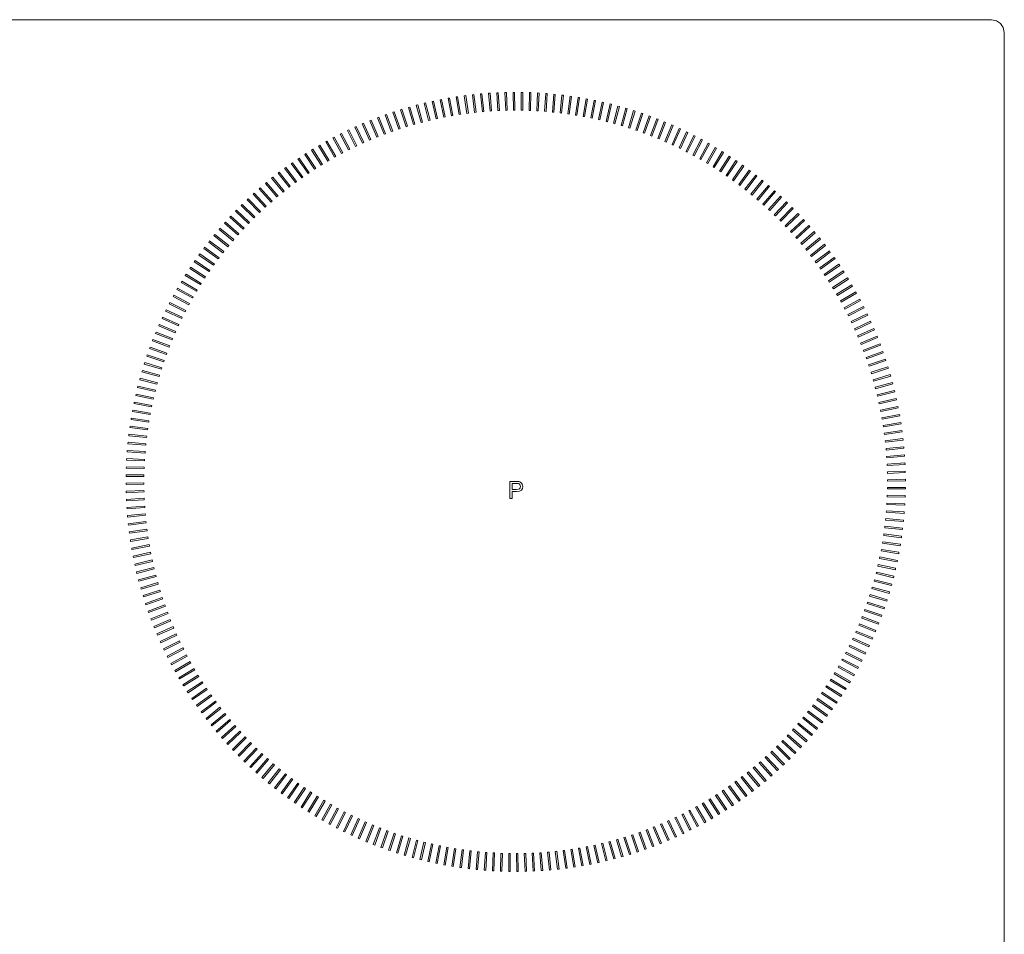
# Model space of a CAD drawing. Extents: x 0 to 576, y -518 to 0.
# Drawn here: x 297 to 576, y -259 to 0 of the extents above; entities that cross this region are included whole.
import ezdxf

# ---------------------------------------------------------------- set-up
doc = ezdxf.new("R2010")
doc.units = 0
doc.header["$MEASUREMENT"] = 0
doc.layers.add('NAPISY01', color=254, linetype='Continuous')
doc.layers.add('PLYTA', color=7, linetype='Continuous', true_color=0x030303)

msp = doc.modelspace()

# ---------------------------------------------------------------- linework, layer by layer
at = {"layer": 'NAPISY01', "lineweight": 0}
for points in [[(419.22, -27.22, 5.29), (419.62, -27.14, 5.29), (418.68, -22.18, 5.29), (418.27, -22.26, 5.29)], [(421.39, -26.86, 5.29), (421.8, -26.79, 5.29), (420.96, -21.81, 5.29), (420.55, -21.88, 5.29)], [(423.57, -26.55, 5.29), (423.99, -26.49, 5.29), (423.25, -21.49, 5.29), (422.84, -21.55, 5.29)], [(425.76, -26.28, 5.29), (426.17, -26.23, 5.29), (425.54, -21.22, 5.29), (425.13, -21.27, 5.29)], [(427.96, -26.06, 5.29), (428.37, -26.02, 5.29), (427.84, -20.99, 5.29), (427.43, -21.04, 5.29)], [(430.15, -25.89, 5.29), (430.57, -25.85, 5.29), (430.14, -20.82, 5.29), (429.73, -20.85, 5.29)], [(432.35, -25.76, 5.29), (432.77, -25.73, 5.29), (432.45, -20.69, 5.29), (432.04, -20.72, 5.29)], [(434.56, -25.67, 5.29), (434.97, -25.66, 5.29), (434.76, -20.61, 5.29), (434.35, -20.63, 5.29)], [(436.76, -25.64, 5.29), (437.18, -25.63, 5.29), (437.07, -20.58, 5.29), (436.66, -20.59, 5.29)], [(438.97, -25.65, 5.29), (439.38, -25.65, 5.29), (439.38, -20.6, 5.29), (438.97, -20.6, 5.29)], [(441.17, -25.7, 5.29), (441.58, -25.71, 5.29), (441.69, -20.66, 5.29), (441.28, -20.65, 5.29)], [(443.37, -25.81, 5.29), (443.79, -25.82, 5.29), (444, -20.78, 5.29), (443.58, -20.76, 5.29)], [(445.57, -25.95, 5.29), (445.98, -25.98, 5.29), (446.3, -20.94, 5.29), (445.89, -20.91, 5.29)], [(447.77, -26.15, 5.29), (448.18, -26.18, 5.29), (448.6, -21.15, 5.29), (448.19, -21.12, 5.29)], [(449.96, -26.39, 5.29), (450.37, -26.43, 5.29), (450.9, -21.41, 5.29), (450.49, -21.37, 5.29)], [(452.14, -26.68, 5.29), (452.56, -26.73, 5.29), (453.19, -21.72, 5.29), (452.78, -21.66, 5.29)], [(454.32, -27.01, 5.29), (454.73, -27.07, 5.29), (455.47, -22.07, 5.29), (455.06, -22.01, 5.29)], [(408.48, -29.69, 5.29), (408.88, -29.57, 5.29), (407.42, -24.73, 5.29), (407.02, -24.85, 5.29)], [(410.61, -29.1, 5.29), (411.01, -28.99, 5.29), (409.65, -24.13, 5.29), (409.25, -24.24, 5.29)], [(412.74, -28.56, 5.29), (413.15, -28.46, 5.29), (411.89, -23.57, 5.29), (411.49, -23.67, 5.29)], [(414.89, -28.07, 5.29), (415.3, -27.98, 5.29), (414.14, -23.06, 5.29), (413.74, -23.15, 5.29)], [(417.05, -27.62, 5.29), (417.46, -27.54, 5.29), (416.41, -22.59, 5.29), (416, -22.68, 5.29)], [(456.5, -27.38, 5.29), (456.9, -27.45, 5.29), (457.75, -22.47, 5.29), (457.34, -22.4, 5.29)], [(458.66, -27.81, 5.29), (459.07, -27.88, 5.29), (460.01, -22.92, 5.29), (459.61, -22.85, 5.29)], [(460.81, -28.27, 5.29), (461.22, -28.36, 5.29), (462.27, -23.42, 5.29), (461.86, -23.33, 5.29)], [(462.96, -28.79, 5.29), (463.36, -28.88, 5.29), (464.51, -23.96, 5.29), (464.11, -23.87, 5.29)], [(465.09, -29.35, 5.29), (465.49, -29.45, 5.29), (466.75, -24.56, 5.29), (466.35, -24.45, 5.29)], [(467.21, -29.95, 5.29), (467.61, -30.06, 5.29), (468.97, -25.19, 5.29), (468.57, -25.08, 5.29)], [(400.11, -32.46, 5.29), (400.5, -32.31, 5.29), (398.64, -27.61, 5.29), (398.25, -27.76, 5.29)], [(402.18, -31.7, 5.29), (402.57, -31.56, 5.29), (400.81, -26.82, 5.29), (400.42, -26.97, 5.29)], [(404.27, -30.99, 5.29), (404.66, -30.85, 5.29), (403, -26.08, 5.29), (402.61, -26.22, 5.29)], [(406.37, -30.31, 5.29), (406.76, -30.19, 5.29), (405.2, -25.38, 5.29), (404.81, -25.51, 5.29)], [(469.32, -30.59, 5.29), (469.71, -30.71, 5.29), (471.17, -25.88, 5.29), (470.78, -25.76, 5.29)], [(471.41, -31.28, 5.29), (471.81, -31.41, 5.29), (473.37, -26.61, 5.29), (472.97, -26.48, 5.29)], [(473.49, -32.02, 5.29), (473.88, -32.16, 5.29), (475.54, -27.39, 5.29), (475.15, -27.25, 5.29)], [(394.01, -35, 5.29), (394.38, -34.82, 5.29), (392.23, -30.25, 5.29), (391.86, -30.43, 5.29)], [(396.02, -34.11, 5.29), (396.4, -33.94, 5.29), (394.35, -29.32, 5.29), (393.97, -29.49, 5.29)], [(398.06, -33.26, 5.29), (398.44, -33.1, 5.29), (396.48, -28.45, 5.29), (396.1, -28.61, 5.29)], [(475.55, -32.8, 5.29), (475.94, -32.94, 5.29), (477.7, -28.21, 5.29), (477.31, -28.06, 5.29)], [(477.6, -33.62, 5.29), (477.98, -33.77, 5.29), (479.84, -29.07, 5.29), (479.46, -28.92, 5.29)], [(479.63, -34.48, 5.29), (480.01, -34.64, 5.29), (481.97, -29.98, 5.29), (481.58, -29.82, 5.29)], [(388.07, -37.91, 5.29), (388.43, -37.71, 5.29), (386, -33.28, 5.29), (385.64, -33.48, 5.29)], [(390.03, -36.9, 5.29), (390.4, -36.7, 5.29), (388.06, -32.23, 5.29), (387.69, -32.42, 5.29)], [(392.01, -35.93, 5.29), (392.38, -35.74, 5.29), (390.13, -31.22, 5.29), (389.76, -31.4, 5.29)], [(481.64, -35.39, 5.29), (482.01, -35.55, 5.29), (484.07, -30.94, 5.29), (483.69, -30.77, 5.29)], [(483.63, -36.33, 5.29), (484, -36.51, 5.29), (486.15, -31.94, 5.29), (485.78, -31.76, 5.29)], [(485.6, -37.32, 5.29), (485.97, -37.51, 5.29), (488.21, -32.98, 5.29), (487.84, -32.8, 5.29)], [(384.22, -40.06, 5.29), (384.57, -39.84, 5.29), (381.96, -35.52, 5.29), (381.6, -35.74, 5.29)], [(386.13, -38.96, 5.29), (386.49, -38.76, 5.29), (383.97, -34.38, 5.29), (383.61, -34.59, 5.29)], [(487.55, -38.35, 5.29), (487.91, -38.54, 5.29), (490.25, -34.07, 5.29), (489.89, -33.88, 5.29)], [(489.47, -39.42, 5.29), (489.84, -39.62, 5.29), (492.27, -35.2, 5.29), (491.91, -35, 5.29)], [(491.38, -40.53, 5.29), (491.74, -40.74, 5.29), (494.26, -36.37, 5.29), (493.9, -36.16, 5.29)], [(380.46, -42.36, 5.29), (380.81, -42.13, 5.29), (378.01, -37.93, 5.29), (377.67, -38.16, 5.29)], [(382.33, -41.19, 5.29), (382.68, -40.97, 5.29), (379.97, -36.7, 5.29), (379.62, -36.92, 5.29)], [(493.26, -41.68, 5.29), (493.61, -41.9, 5.29), (496.23, -37.58, 5.29), (495.87, -37.36, 5.29)], [(495.11, -42.87, 5.29), (495.46, -43.1, 5.29), (498.17, -38.83, 5.29), (497.82, -38.61, 5.29)], [(376.81, -44.82, 5.29), (377.14, -44.58, 5.29), (374.17, -40.49, 5.29), (373.84, -40.74, 5.29)], [(378.62, -43.57, 5.29), (378.96, -43.34, 5.29), (376.08, -39.19, 5.29), (375.74, -39.43, 5.29)], [(496.94, -44.1, 5.29), (497.29, -44.33, 5.29), (500.08, -40.12, 5.29), (499.74, -39.89, 5.29)], [(498.75, -45.37, 5.29), (499.09, -45.6, 5.29), (501.97, -41.46, 5.29), (501.63, -41.22, 5.29)], [(373.25, -47.44, 5.29), (373.58, -47.18, 5.29), (370.44, -43.22, 5.29), (370.12, -43.48, 5.29)], [(375.02, -46.11, 5.29), (375.35, -45.86, 5.29), (372.29, -41.84, 5.29), (371.96, -42.09, 5.29)], [(500.53, -46.67, 5.29), (500.86, -46.92, 5.29), (503.83, -42.83, 5.29), (503.49, -42.58, 5.29)], [(502.28, -48.01, 5.29), (502.61, -48.26, 5.29), (505.66, -44.24, 5.29), (505.33, -43.99, 5.29)], [(369.82, -50.2, 5.29), (370.13, -49.93, 5.29), (366.83, -46.1, 5.29), (366.52, -46.37, 5.29)], [(371.52, -48.8, 5.29), (371.84, -48.53, 5.29), (368.62, -44.64, 5.29), (368.3, -44.91, 5.29)], [(504, -49.39, 5.29), (504.32, -49.65, 5.29), (507.46, -45.69, 5.29), (507.13, -45.43, 5.29)], [(505.69, -50.8, 5.29), (506.01, -51.07, 5.29), (509.23, -47.17, 5.29), (508.91, -46.91, 5.29)], [(366.5, -53.1, 5.29), (366.8, -52.81, 5.29), (363.34, -49.13, 5.29), (363.04, -49.41, 5.29)], [(368.14, -51.63, 5.29), (368.45, -51.35, 5.29), (365.07, -47.6, 5.29), (364.76, -47.88, 5.29)], [(507.35, -52.25, 5.29), (507.67, -52.52, 5.29), (510.97, -48.7, 5.29), (510.65, -48.43, 5.29)], [(508.98, -53.73, 5.29), (509.29, -54.01, 5.29), (512.67, -50.26, 5.29), (512.36, -49.98, 5.29)], [(363.3, -56.13, 5.29), (363.59, -55.84, 5.29), (359.98, -52.3, 5.29), (359.69, -52.6, 5.29)], [(364.88, -54.6, 5.29), (365.18, -54.31, 5.29), (361.64, -50.7, 5.29), (361.35, -50.99, 5.29)], [(510.58, -55.25, 5.29), (510.89, -55.53, 5.29), (514.34, -51.85, 5.29), (514.04, -51.57, 5.29)], [(360.24, -59.3, 5.29), (360.51, -58.99, 5.29), (356.76, -55.61, 5.29), (356.48, -55.92, 5.29)], [(361.75, -57.7, 5.29), (362.04, -57.4, 5.29), (358.35, -53.94, 5.29), (358.07, -54.24, 5.29)], [(512.15, -56.8, 5.29), (512.45, -57.09, 5.29), (515.98, -53.48, 5.29), (515.69, -53.19, 5.29)], [(513.69, -58.38, 5.29), (513.98, -58.68, 5.29), (517.59, -55.14, 5.29), (517.3, -54.85, 5.29)], [(358.75, -60.93, 5.29), (359.02, -60.62, 5.29), (355.2, -57.32, 5.29), (354.93, -57.63, 5.29)], [(515.19, -59.99, 5.29), (515.47, -60.29, 5.29), (519.15, -56.84, 5.29), (518.87, -56.54, 5.29)], [(516.66, -61.64, 5.29), (516.93, -61.95, 5.29), (520.69, -58.57, 5.29), (520.41, -58.26, 5.29)], [(355.89, -64.29, 5.29), (356.15, -63.96, 5.29), (352.19, -60.83, 5.29), (351.93, -61.15, 5.29)], [(357.31, -62.6, 5.29), (357.57, -62.28, 5.29), (353.68, -59.06, 5.29), (353.41, -59.38, 5.29)], [(518.09, -63.31, 5.29), (518.36, -63.63, 5.29), (522.18, -60.33, 5.29), (521.91, -60.01, 5.29)], [(354.52, -66.01, 5.29), (354.77, -65.68, 5.29), (350.74, -62.63, 5.29), (350.49, -62.96, 5.29)], [(519.49, -65.02, 5.29), (519.75, -65.34, 5.29), (523.64, -62.12, 5.29), (523.38, -61.8, 5.29)], [(520.85, -66.75, 5.29), (521.11, -67.08, 5.29), (525.06, -63.94, 5.29), (524.81, -63.61, 5.29)], [(351.87, -69.54, 5.29), (352.11, -69.2, 5.29), (347.96, -66.31, 5.29), (347.72, -66.65, 5.29)], [(353.17, -67.76, 5.29), (353.42, -67.42, 5.29), (349.33, -64.46, 5.29), (349.09, -64.79, 5.29)], [(522.17, -68.51, 5.29), (522.42, -68.84, 5.29), (526.45, -65.79, 5.29), (526.2, -65.46, 5.29)], [(350.61, -71.34, 5.29), (350.83, -71, 5.29), (346.63, -68.2, 5.29), (346.4, -68.55, 5.29)], [(523.46, -70.3, 5.29), (523.7, -70.64, 5.29), (527.79, -67.67, 5.29), (527.55, -67.33, 5.29)], [(524.71, -72.12, 5.29), (524.95, -72.46, 5.29), (529.1, -69.58, 5.29), (528.86, -69.24, 5.29)], [(348.19, -75.03, 5.29), (348.4, -74.67, 5.29), (344.08, -72.06, 5.29), (343.87, -72.41, 5.29)], [(349.38, -73.17, 5.29), (349.6, -72.82, 5.29), (345.33, -70.12, 5.29), (345.11, -70.47, 5.29)], [(525.92, -73.96, 5.29), (526.15, -74.3, 5.29), (530.36, -71.51, 5.29), (530.13, -71.16, 5.29)], [(347.04, -76.91, 5.29), (347.24, -76.55, 5.29), (342.87, -74.02, 5.29), (342.66, -74.38, 5.29)], [(527.1, -75.83, 5.29), (527.32, -76.18, 5.29), (531.58, -73.47, 5.29), (531.36, -73.12, 5.29)], [(528.23, -77.72, 5.29), (528.44, -78.07, 5.29), (532.76, -75.45, 5.29), (532.55, -75.1, 5.29)], [(344.86, -80.74, 5.29), (345.05, -80.37, 5.29), (340.57, -78.03, 5.29), (340.38, -78.4, 5.29)], [(345.93, -78.81, 5.29), (346.13, -78.45, 5.29), (341.7, -76.02, 5.29), (341.5, -76.38, 5.29)], [(529.32, -79.63, 5.29), (529.53, -79.99, 5.29), (533.9, -77.46, 5.29), (533.7, -77.1, 5.29)], [(343.83, -82.69, 5.29), (344.01, -82.32, 5.29), (339.49, -80.07, 5.29), (339.3, -80.44, 5.29)], [(530.38, -81.57, 5.29), (530.58, -81.93, 5.29), (535, -79.5, 5.29), (534.8, -79.13, 5.29)], [(342.84, -84.66, 5.29), (343.01, -84.28, 5.29), (338.44, -82.13, 5.29), (338.27, -82.51, 5.29)], [(531.39, -83.52, 5.29), (531.58, -83.89, 5.29), (536.06, -81.55, 5.29), (535.87, -81.18, 5.29)], [(532.36, -85.5, 5.29), (532.54, -85.88, 5.29), (537.07, -83.63, 5.29), (536.88, -83.26, 5.29)], [(340.98, -88.66, 5.29), (341.14, -88.28, 5.29), (336.49, -86.32, 5.29), (336.33, -86.7, 5.29)], [(341.89, -86.65, 5.29), (342.06, -86.27, 5.29), (337.44, -84.22, 5.29), (337.28, -84.59, 5.29)], [(533.29, -87.5, 5.29), (533.47, -87.88, 5.29), (538.04, -85.73, 5.29), (537.86, -85.35, 5.29)], [(340.12, -90.69, 5.29), (340.27, -90.3, 5.29), (335.58, -88.44, 5.29), (335.42, -88.83, 5.29)], [(534.18, -89.52, 5.29), (534.35, -89.9, 5.29), (538.96, -87.84, 5.29), (538.79, -87.47, 5.29)], [(339.3, -92.73, 5.29), (339.44, -92.35, 5.29), (334.71, -90.58, 5.29), (334.57, -90.97, 5.29)], [(535.02, -91.56, 5.29), (535.18, -91.94, 5.29), (539.84, -89.98, 5.29), (539.68, -89.6, 5.29)], [(535.83, -93.61, 5.29), (535.98, -93.99, 5.29), (540.67, -92.14, 5.29), (540.52, -91.75, 5.29)], [(338.52, -94.8, 5.29), (338.66, -94.4, 5.29), (333.89, -92.74, 5.29), (333.75, -93.14, 5.29)], [(536.58, -95.68, 5.29), (536.73, -96.07, 5.29), (541.46, -94.31, 5.29), (541.32, -93.92, 5.29)], [(337.1, -98.97, 5.29), (337.22, -98.57, 5.29), (332.38, -97.11, 5.29), (332.26, -97.51, 5.29)], [(337.79, -96.87, 5.29), (337.92, -96.48, 5.29), (333.11, -94.92, 5.29), (332.98, -95.31, 5.29)], [(537.3, -97.76, 5.29), (537.44, -98.16, 5.29), (542.21, -96.49, 5.29), (542.07, -96.1, 5.29)], [(336.45, -101.08, 5.29), (336.56, -100.68, 5.29), (331.7, -99.32, 5.29), (331.59, -99.72, 5.29)], [(537.97, -99.86, 5.29), (538.1, -100.26, 5.29), (542.9, -98.7, 5.29), (542.78, -98.3, 5.29)], [(335.85, -103.2, 5.29), (335.95, -102.79, 5.29), (331.06, -101.54, 5.29), (330.96, -101.94, 5.29)], [(538.6, -101.98, 5.29), (538.72, -102.37, 5.29), (543.55, -100.91, 5.29), (543.44, -100.52, 5.29)], [(539.18, -104.1, 5.29), (539.29, -104.5, 5.29), (544.16, -103.14, 5.29), (544.05, -102.74, 5.29)], [(335.29, -105.33, 5.29), (335.39, -104.93, 5.29), (330.47, -103.77, 5.29), (330.37, -104.18, 5.29)], [(539.72, -106.24, 5.29), (539.82, -106.64, 5.29), (544.72, -105.39, 5.29), (544.61, -104.98, 5.29)], [(334.31, -109.63, 5.29), (334.39, -109.22, 5.29), (329.43, -108.27, 5.29), (329.35, -108.68, 5.29)], [(334.78, -107.47, 5.29), (334.86, -107.07, 5.29), (329.92, -106.02, 5.29), (329.84, -106.42, 5.29)], [(540.22, -108.39, 5.29), (540.31, -108.79, 5.29), (545.23, -107.64, 5.29), (545.13, -107.23, 5.29)], [(333.89, -111.79, 5.29), (333.96, -111.38, 5.29), (328.98, -110.54, 5.29), (328.91, -110.95, 5.29)], [(540.66, -110.55, 5.29), (540.75, -110.95, 5.29), (545.69, -109.9, 5.29), (545.6, -109.5, 5.29)], [(333.51, -113.96, 5.29), (333.57, -113.55, 5.29), (328.57, -112.81, 5.29), (328.51, -113.22, 5.29)], [(541.07, -112.71, 5.29), (541.15, -113.12, 5.29), (546.11, -112.17, 5.29), (546.03, -111.77, 5.29)], [(541.43, -114.89, 5.29), (541.49, -115.3, 5.29), (546.47, -114.46, 5.29), (546.41, -114.05, 5.29)], [(333.18, -116.14, 5.29), (333.23, -115.73, 5.29), (328.22, -115.1, 5.29), (328.17, -115.51, 5.29)], [(541.74, -117.07, 5.29), (541.8, -117.48, 5.29), (546.79, -116.74, 5.29), (546.73, -116.33, 5.29)], [(332.65, -120.52, 5.29), (332.69, -120.11, 5.29), (327.65, -119.68, 5.29), (327.62, -120.1, 5.29)], [(332.89, -118.33, 5.29), (332.94, -117.92, 5.29), (327.91, -117.39, 5.29), (327.87, -117.8, 5.29)], [(542, -119.26, 5.29), (542.06, -119.67, 5.29), (547.07, -119.04, 5.29), (547.02, -118.63, 5.29)], [(332.46, -122.71, 5.29), (332.48, -122.3, 5.29), (327.44, -121.98, 5.29), (327.42, -122.4, 5.29)], [(542.22, -121.45, 5.29), (542.27, -121.86, 5.29), (547.29, -121.34, 5.29), (547.25, -120.92, 5.29)], [(332.31, -124.91, 5.29), (332.33, -124.5, 5.29), (327.28, -124.29, 5.29), (327.26, -124.7, 5.29)], [(542.4, -123.65, 5.29), (542.43, -124.06, 5.29), (547.47, -123.64, 5.29), (547.43, -123.23, 5.29)], [(332.21, -127.12, 5.29), (332.22, -126.7, 5.29), (327.17, -126.6, 5.29), (327.16, -127.01, 5.29)], [(542.53, -125.85, 5.29), (542.55, -126.26, 5.29), (547.6, -125.95, 5.29), (547.57, -125.53, 5.29)], [(542.61, -128.05, 5.29), (542.63, -128.47, 5.29), (547.67, -128.26, 5.29), (547.66, -127.84, 5.29)], [(332.15, -129.32, 5.29), (332.15, -128.91, 5.29), (327.1, -128.91, 5.29), (327.1, -129.32, 5.29)], [(542.65, -130.26, 5.29), (542.66, -130.67, 5.29), (547.71, -130.57, 5.29), (547.7, -130.15, 5.29)], [(332.14, -131.52, 5.29), (332.13, -131.11, 5.29), (327.08, -131.22, 5.29), (327.09, -131.63, 5.29)], [(332.18, -133.73, 5.29), (332.16, -133.31, 5.29), (327.12, -133.53, 5.29), (327.13, -133.94, 5.29)], [(542.64, -132.46, 5.29), (542.64, -132.88, 5.29), (547.69, -132.88, 5.29), (547.69, -132.46, 5.29)], [(332.26, -135.93, 5.29), (332.24, -135.52, 5.29), (327.2, -135.83, 5.29), (327.22, -136.25, 5.29)], [(542.58, -134.67, 5.29), (542.57, -135.08, 5.29), (547.62, -135.19, 5.29), (547.63, -134.77, 5.29)], [(332.39, -138.13, 5.29), (332.36, -137.72, 5.29), (327.32, -138.14, 5.29), (327.36, -138.55, 5.29)], [(542.33, -139.07, 5.29), (542.3, -139.48, 5.29), (547.35, -139.8, 5.29), (547.37, -139.38, 5.29)], [(542.48, -136.87, 5.29), (542.46, -137.28, 5.29), (547.51, -137.49, 5.29), (547.53, -137.08, 5.29)], [(332.57, -140.33, 5.29), (332.52, -139.92, 5.29), (327.5, -140.44, 5.29), (327.54, -140.86, 5.29)], [(332.79, -142.52, 5.29), (332.73, -142.11, 5.29), (327.72, -142.74, 5.29), (327.77, -143.16, 5.29)], [(542.14, -141.26, 5.29), (542.1, -141.68, 5.29), (547.13, -142.1, 5.29), (547.17, -141.69, 5.29)], [(333.05, -144.71, 5.29), (332.99, -144.3, 5.29), (328, -145.04, 5.29), (328.06, -145.45, 5.29)], [(541.9, -143.45, 5.29), (541.85, -143.87, 5.29), (546.88, -144.39, 5.29), (546.92, -143.98, 5.29)], [(333.36, -146.89, 5.29), (333.3, -146.48, 5.29), (328.32, -147.33, 5.29), (328.38, -147.74, 5.29)], [(541.61, -145.64, 5.29), (541.56, -146.05, 5.29), (546.57, -146.68, 5.29), (546.62, -146.27, 5.29)], [(333.72, -149.07, 5.29), (333.65, -148.66, 5.29), (328.68, -149.61, 5.29), (328.76, -150.01, 5.29)], [(540.9, -149.99, 5.29), (540.83, -150.4, 5.29), (545.81, -151.24, 5.29), (545.88, -150.83, 5.29)], [(541.28, -147.82, 5.29), (541.22, -148.23, 5.29), (546.21, -148.97, 5.29), (546.28, -148.56, 5.29)], [(334.13, -151.24, 5.29), (334.04, -150.83, 5.29), (329.1, -151.88, 5.29), (329.19, -152.29, 5.29)], [(334.57, -153.39, 5.29), (334.48, -152.99, 5.29), (329.56, -154.14, 5.29), (329.66, -154.55, 5.29)], [(540.48, -152.15, 5.29), (540.4, -152.56, 5.29), (545.36, -153.51, 5.29), (545.44, -153.1, 5.29)], [(335.07, -155.54, 5.29), (334.97, -155.14, 5.29), (330.07, -156.4, 5.29), (330.18, -156.8, 5.29)], [(540.01, -154.31, 5.29), (539.92, -154.71, 5.29), (544.86, -155.76, 5.29), (544.95, -155.36, 5.29)], [(335.61, -157.68, 5.29), (335.5, -157.28, 5.29), (330.63, -158.64, 5.29), (330.74, -159.04, 5.29)], [(538.94, -158.59, 5.29), (538.84, -158.99, 5.29), (543.73, -160.24, 5.29), (543.83, -159.84, 5.29)], [(539.5, -156.45, 5.29), (539.4, -156.86, 5.29), (544.32, -158.01, 5.29), (544.42, -157.61, 5.29)], [(336.19, -159.81, 5.29), (336.07, -159.41, 5.29), (331.24, -160.87, 5.29), (331.36, -161.26, 5.29)], [(336.82, -161.92, 5.29), (336.69, -161.52, 5.29), (331.89, -163.08, 5.29), (332.01, -163.48, 5.29)], [(538.34, -160.71, 5.29), (538.23, -161.11, 5.29), (543.09, -162.46, 5.29), (543.2, -162.06, 5.29)], [(337.49, -164.02, 5.29), (337.35, -163.63, 5.29), (332.58, -165.29, 5.29), (332.72, -165.68, 5.29)], [(537.69, -162.81, 5.29), (537.57, -163.21, 5.29), (542.41, -164.67, 5.29), (542.53, -164.27, 5.29)], [(338.21, -166.1, 5.29), (338.06, -165.71, 5.29), (333.33, -167.47, 5.29), (333.47, -167.86, 5.29)], [(536.27, -166.99, 5.29), (536.13, -167.38, 5.29), (540.9, -169.04, 5.29), (541.04, -168.65, 5.29)], [(537, -164.91, 5.29), (536.87, -165.3, 5.29), (541.68, -166.86, 5.29), (541.8, -166.47, 5.29)], [(338.97, -168.17, 5.29), (338.81, -167.79, 5.29), (334.12, -169.65, 5.29), (334.27, -170.03, 5.29)], [(339.77, -170.23, 5.29), (339.61, -169.84, 5.29), (334.95, -171.8, 5.29), (335.11, -172.18, 5.29)], [(535.49, -169.05, 5.29), (535.34, -169.44, 5.29), (540.08, -171.2, 5.29), (540.22, -170.81, 5.29)], [(340.61, -172.26, 5.29), (340.44, -171.88, 5.29), (335.83, -173.94, 5.29), (336, -174.32, 5.29)], [(534.67, -171.09, 5.29), (534.52, -171.48, 5.29), (539.21, -173.34, 5.29), (539.36, -172.95, 5.29)], [(341.5, -174.28, 5.29), (341.32, -173.9, 5.29), (336.75, -176.05, 5.29), (336.93, -176.43, 5.29)], [(532.9, -175.13, 5.29), (532.73, -175.51, 5.29), (537.34, -177.57, 5.29), (537.51, -177.19, 5.29)], [(533.8, -173.12, 5.29), (533.64, -173.5, 5.29), (538.3, -175.46, 5.29), (538.46, -175.08, 5.29)], [(342.43, -176.28, 5.29), (342.25, -175.91, 5.29), (337.72, -178.15, 5.29), (337.91, -178.52, 5.29)], [(343.4, -178.26, 5.29), (343.21, -177.89, 5.29), (338.73, -180.23, 5.29), (338.92, -180.6, 5.29)], [(531.95, -177.12, 5.29), (531.78, -177.5, 5.29), (536.35, -179.65, 5.29), (536.52, -179.27, 5.29)], [(344.41, -180.21, 5.29), (344.21, -179.85, 5.29), (339.79, -182.28, 5.29), (339.99, -182.65, 5.29)], [(529.93, -181.04, 5.29), (529.74, -181.41, 5.29), (534.22, -183.75, 5.29), (534.41, -183.38, 5.29)], [(530.96, -179.09, 5.29), (530.78, -179.46, 5.29), (535.3, -181.71, 5.29), (535.49, -181.34, 5.29)], [(345.47, -182.15, 5.29), (345.26, -181.79, 5.29), (340.89, -184.32, 5.29), (341.09, -184.68, 5.29)], [(346.56, -184.07, 5.29), (346.35, -183.71, 5.29), (342.03, -186.33, 5.29), (342.24, -186.68, 5.29)], [(528.86, -182.97, 5.29), (528.66, -183.33, 5.29), (533.09, -185.77, 5.29), (533.29, -185.4, 5.29)], [(347.69, -185.96, 5.29), (347.47, -185.61, 5.29), (343.21, -188.31, 5.29), (343.43, -188.66, 5.29)], [(527.75, -184.87, 5.29), (527.54, -185.23, 5.29), (531.92, -187.76, 5.29), (532.13, -187.4, 5.29)], [(348.87, -187.82, 5.29), (348.64, -187.48, 5.29), (344.43, -190.27, 5.29), (344.66, -190.62, 5.29)], [(350.08, -189.66, 5.29), (349.84, -189.32, 5.29), (345.69, -192.21, 5.29), (345.93, -192.55, 5.29)], [(525.41, -188.61, 5.29), (525.19, -188.96, 5.29), (529.45, -191.67, 5.29), (529.68, -191.32, 5.29)], [(526.6, -186.75, 5.29), (526.39, -187.11, 5.29), (530.71, -189.72, 5.29), (530.92, -189.37, 5.29)], [(351.33, -191.48, 5.29), (351.09, -191.14, 5.29), (347, -194.11, 5.29), (347.24, -194.45, 5.29)], [(522.92, -192.24, 5.29), (522.68, -192.58, 5.29), (526.83, -195.47, 5.29), (527.07, -195.13, 5.29)], [(524.18, -190.44, 5.29), (523.95, -190.79, 5.29), (528.16, -193.58, 5.29), (528.39, -193.23, 5.29)], [(352.62, -193.27, 5.29), (352.37, -192.94, 5.29), (348.34, -195.99, 5.29), (348.59, -196.32, 5.29)], [(353.94, -195.03, 5.29), (353.68, -194.71, 5.29), (349.73, -197.84, 5.29), (349.98, -198.17, 5.29)], [(521.61, -194.02, 5.29), (521.37, -194.36, 5.29), (525.46, -197.33, 5.29), (525.7, -196.99, 5.29)], [(355.3, -196.76, 5.29), (355.04, -196.44, 5.29), (351.15, -199.66, 5.29), (351.41, -199.98, 5.29)], [(518.9, -197.49, 5.29), (518.64, -197.82, 5.29), (522.6, -200.96, 5.29), (522.85, -200.63, 5.29)], [(520.27, -195.77, 5.29), (520.02, -196.1, 5.29), (524.05, -199.16, 5.29), (524.3, -198.83, 5.29)], [(356.7, -198.47, 5.29), (356.43, -198.15, 5.29), (352.61, -201.46, 5.29), (352.88, -201.77, 5.29)], [(358.13, -200.14, 5.29), (357.86, -199.84, 5.29), (354.1, -203.22, 5.29), (354.38, -203.52, 5.29)], [(517.48, -199.19, 5.29), (517.22, -199.5, 5.29), (521.11, -202.72, 5.29), (521.38, -202.41, 5.29)], [(359.6, -201.79, 5.29), (359.32, -201.49, 5.29), (355.64, -204.94, 5.29), (355.92, -205.25, 5.29)], [(361.1, -203.4, 5.29), (360.81, -203.11, 5.29), (357.2, -206.64, 5.29), (357.49, -206.94, 5.29)], [(514.55, -202.48, 5.29), (514.28, -202.79, 5.29), (518.03, -206.17, 5.29), (518.31, -205.86, 5.29)], [(516.04, -200.85, 5.29), (515.76, -201.16, 5.29), (519.59, -204.46, 5.29), (519.86, -204.15, 5.29)], [(362.64, -204.98, 5.29), (362.34, -204.69, 5.29), (358.81, -208.3, 5.29), (359.1, -208.59, 5.29)], [(364.21, -206.53, 5.29), (363.9, -206.25, 5.29), (360.45, -209.93, 5.29), (360.75, -210.22, 5.29)], [(511.49, -205.65, 5.29), (511.2, -205.94, 5.29), (514.81, -209.48, 5.29), (515.1, -209.18, 5.29)], [(513.04, -204.08, 5.29), (512.75, -204.38, 5.29), (516.44, -207.84, 5.29), (516.72, -207.54, 5.29)], [(365.81, -208.05, 5.29), (365.5, -207.77, 5.29), (362.12, -211.53, 5.29), (362.43, -211.8, 5.29)], [(508.29, -208.68, 5.29), (507.99, -208.97, 5.29), (511.45, -212.65, 5.29), (511.75, -212.37, 5.29)], [(509.91, -207.18, 5.29), (509.61, -207.47, 5.29), (513.14, -211.08, 5.29), (513.44, -210.79, 5.29)], [(367.44, -209.53, 5.29), (367.12, -209.26, 5.29), (363.82, -213.08, 5.29), (364.14, -213.36, 5.29)], [(369.1, -210.98, 5.29), (368.78, -210.72, 5.29), (365.56, -214.61, 5.29), (365.88, -214.87, 5.29)], [(504.97, -211.59, 5.29), (504.66, -211.86, 5.29), (507.96, -215.68, 5.29), (508.27, -215.41, 5.29)], [(506.65, -210.15, 5.29), (506.34, -210.43, 5.29), (509.72, -214.18, 5.29), (510.03, -213.91, 5.29)], [(370.79, -212.39, 5.29), (370.47, -212.13, 5.29), (367.33, -216.09, 5.29), (367.66, -216.35, 5.29)], [(372.51, -213.77, 5.29), (372.18, -213.52, 5.29), (369.13, -217.54, 5.29), (369.46, -217.79, 5.29)], [(501.53, -214.34, 5.29), (501.21, -214.6, 5.29), (504.35, -218.56, 5.29), (504.67, -218.3, 5.29)], [(503.27, -212.98, 5.29), (502.95, -213.25, 5.29), (506.17, -217.14, 5.29), (506.49, -216.87, 5.29)], [(374.26, -215.11, 5.29), (373.93, -214.87, 5.29), (370.96, -218.95, 5.29), (371.3, -219.2, 5.29)], [(376.04, -216.41, 5.29), (375.7, -216.18, 5.29), (372.82, -220.32, 5.29), (373.16, -220.56, 5.29)], [(497.98, -216.96, 5.29), (497.65, -217.2, 5.29), (500.62, -221.29, 5.29), (500.95, -221.04, 5.29)], [(499.77, -215.67, 5.29), (499.44, -215.92, 5.29), (502.5, -219.94, 5.29), (502.83, -219.69, 5.29)], [(377.85, -217.68, 5.29), (377.5, -217.45, 5.29), (374.71, -221.66, 5.29), (375.05, -221.89, 5.29)], [(379.68, -218.91, 5.29), (379.33, -218.69, 5.29), (376.62, -222.95, 5.29), (376.97, -223.17, 5.29)], [(381.53, -220.1, 5.29), (381.18, -219.88, 5.29), (378.56, -224.2, 5.29), (378.92, -224.42, 5.29)], [(494.33, -219.42, 5.29), (493.98, -219.65, 5.29), (496.78, -223.86, 5.29), (497.12, -223.63, 5.29)], [(496.17, -218.21, 5.29), (495.83, -218.44, 5.29), (498.71, -222.59, 5.29), (499.05, -222.35, 5.29)], [(383.41, -221.25, 5.29), (383.05, -221.04, 5.29), (380.53, -225.41, 5.29), (380.89, -225.62, 5.29)], [(385.32, -222.36, 5.29), (384.95, -222.16, 5.29), (382.52, -226.58, 5.29), (382.88, -226.78, 5.29)], [(488.66, -222.82, 5.29), (488.3, -223.03, 5.29), (490.82, -227.4, 5.29), (491.18, -227.19, 5.29)], [(490.57, -221.73, 5.29), (490.21, -221.94, 5.29), (492.83, -226.26, 5.29), (493.19, -226.05, 5.29)], [(492.46, -220.59, 5.29), (492.11, -220.81, 5.29), (494.82, -225.08, 5.29), (495.17, -224.86, 5.29)], [(387.24, -223.43, 5.29), (386.88, -223.24, 5.29), (384.54, -227.71, 5.29), (384.9, -227.91, 5.29)], [(389.19, -224.46, 5.29), (388.82, -224.27, 5.29), (386.58, -228.8, 5.29), (386.95, -228.98, 5.29)], [(391.16, -225.45, 5.29), (390.79, -225.27, 5.29), (388.64, -229.84, 5.29), (389.01, -230.02, 5.29)], [(484.76, -224.88, 5.29), (484.39, -225.08, 5.29), (486.73, -229.55, 5.29), (487.1, -229.36, 5.29)], [(486.72, -223.87, 5.29), (486.36, -224.07, 5.29), (488.79, -228.5, 5.29), (489.15, -228.3, 5.29)], [(393.15, -226.4, 5.29), (392.77, -226.23, 5.29), (390.72, -230.84, 5.29), (391.1, -231.01, 5.29)], [(395.16, -227.3, 5.29), (394.78, -227.14, 5.29), (392.82, -231.8, 5.29), (393.21, -231.96, 5.29)], [(397.19, -228.16, 5.29), (396.81, -228.01, 5.29), (394.95, -232.71, 5.29), (395.33, -232.86, 5.29)], [(476.73, -228.52, 5.29), (476.35, -228.68, 5.29), (478.3, -233.34, 5.29), (478.69, -233.18, 5.29)], [(478.77, -227.67, 5.29), (478.39, -227.84, 5.29), (480.44, -232.46, 5.29), (480.82, -232.29, 5.29)], [(480.78, -226.79, 5.29), (480.41, -226.96, 5.29), (482.56, -231.53, 5.29), (482.93, -231.36, 5.29)], [(482.78, -225.86, 5.29), (482.41, -226.04, 5.29), (484.66, -230.56, 5.29), (485.03, -230.38, 5.29)], [(399.24, -228.98, 5.29), (398.85, -228.84, 5.29), (397.09, -233.57, 5.29), (397.48, -233.72, 5.29)], [(401.3, -229.76, 5.29), (400.91, -229.63, 5.29), (399.25, -234.4, 5.29), (399.64, -234.53, 5.29)], [(403.38, -230.5, 5.29), (402.98, -230.37, 5.29), (401.42, -235.17, 5.29), (401.82, -235.3, 5.29)], [(405.47, -231.19, 5.29), (405.08, -231.07, 5.29), (403.62, -235.9, 5.29), (404.01, -236.02, 5.29)], [(470.52, -230.8, 5.29), (470.13, -230.93, 5.29), (471.79, -235.7, 5.29), (472.18, -235.57, 5.29)], [(472.61, -230.08, 5.29), (472.22, -230.22, 5.29), (473.98, -234.96, 5.29), (474.37, -234.81, 5.29)], [(474.68, -229.32, 5.29), (474.29, -229.47, 5.29), (476.15, -234.17, 5.29), (476.54, -234.02, 5.29)], [(407.58, -231.83, 5.29), (407.18, -231.72, 5.29), (405.82, -236.59, 5.29), (406.22, -236.7, 5.29)], [(409.7, -232.44, 5.29), (409.3, -232.33, 5.29), (408.04, -237.22, 5.29), (408.44, -237.33, 5.29)], [(411.83, -232.99, 5.29), (411.43, -232.9, 5.29), (410.28, -237.82, 5.29), (410.68, -237.91, 5.29)], [(413.98, -233.51, 5.29), (413.57, -233.42, 5.29), (412.52, -238.36, 5.29), (412.93, -238.45, 5.29)], [(416.13, -233.97, 5.29), (415.72, -233.9, 5.29), (414.78, -238.86, 5.29), (415.18, -238.94, 5.29)], [(459.9, -233.71, 5.29), (459.49, -233.81, 5.29), (460.65, -238.72, 5.29), (461.05, -238.63, 5.29)], [(462.05, -233.22, 5.29), (461.64, -233.32, 5.29), (462.9, -238.21, 5.29), (463.3, -238.11, 5.29)], [(464.18, -232.68, 5.29), (463.78, -232.79, 5.29), (465.14, -237.65, 5.29), (465.54, -237.54, 5.29)], [(466.31, -232.1, 5.29), (465.91, -232.22, 5.29), (467.37, -237.05, 5.29), (467.77, -236.93, 5.29)], [(468.42, -231.47, 5.29), (468.03, -231.6, 5.29), (469.59, -236.4, 5.29), (469.98, -236.27, 5.29)], [(418.29, -234.4, 5.29), (417.89, -234.33, 5.29), (417.04, -239.31, 5.29), (417.45, -239.38, 5.29)], [(420.47, -234.77, 5.29), (420.06, -234.71, 5.29), (419.32, -239.71, 5.29), (419.73, -239.77, 5.29)], [(422.65, -235.11, 5.29), (422.23, -235.05, 5.29), (421.6, -240.07, 5.29), (422.01, -240.12, 5.29)], [(424.83, -235.39, 5.29), (424.42, -235.35, 5.29), (423.89, -240.37, 5.29), (424.3, -240.42, 5.29)], [(427.02, -235.63, 5.29), (426.61, -235.6, 5.29), (426.19, -240.63, 5.29), (426.6, -240.67, 5.29)], [(429.22, -235.83, 5.29), (428.8, -235.8, 5.29), (428.49, -240.84, 5.29), (428.9, -240.87, 5.29)], [(431.42, -235.97, 5.29), (431, -235.96, 5.29), (430.79, -241, 5.29), (431.21, -241.02, 5.29)], [(433.62, -236.08, 5.29), (433.21, -236.07, 5.29), (433.1, -241.12, 5.29), (433.51, -241.13, 5.29)], [(435.82, -236.13, 5.29), (435.41, -236.13, 5.29), (435.41, -241.18, 5.29), (435.82, -241.18, 5.29)], [(438.03, -236.14, 5.29), (437.61, -236.15, 5.29), (437.72, -241.2, 5.29), (438.13, -241.19, 5.29)], [(440.23, -236.11, 5.29), (439.82, -236.12, 5.29), (440.03, -241.17, 5.29), (440.44, -241.15, 5.29)], [(442.43, -236.02, 5.29), (442.02, -236.05, 5.29), (442.34, -241.09, 5.29), (442.75, -241.07, 5.29)], [(444.64, -235.9, 5.29), (444.22, -235.93, 5.29), (444.64, -240.96, 5.29), (445.06, -240.93, 5.29)], [(446.83, -235.72, 5.29), (446.42, -235.76, 5.29), (446.95, -240.79, 5.29), (447.36, -240.74, 5.29)], [(449.03, -235.5, 5.29), (448.61, -235.55, 5.29), (449.25, -240.56, 5.29), (449.66, -240.51, 5.29)], [(451.21, -235.23, 5.29), (450.8, -235.29, 5.29), (451.54, -240.29, 5.29), (451.95, -240.23, 5.29)], [(453.4, -234.92, 5.29), (452.99, -234.99, 5.29), (453.83, -239.97, 5.29), (454.24, -239.9, 5.29)], [(455.57, -234.56, 5.29), (455.16, -234.64, 5.29), (456.11, -239.6, 5.29), (456.52, -239.52, 5.29)], [(457.74, -234.16, 5.29), (457.33, -234.25, 5.29), (458.38, -239.19, 5.29), (458.79, -239.1, 5.29)]]:
    msp.add_3dface(points, dxfattribs=at)
for points, invisible_edges in [([(435.74, -130.77, 5.28), (435.74, -135.55, 5.28), (436.38, -131.34, 5.28), (435.74, -130.77, 5.28)], 14), ([(435.74, -130.77, 5.28), (436.38, -131.34, 5.28), (437.55, -130.77, 5.28), (435.74, -130.77, 5.28)], 11), ([(437.55, -130.77, 5.28), (436.38, -131.34, 5.28), (437.97, -130.78, 5.28), (437.55, -130.77, 5.28)], 11), ([(437.97, -130.78, 5.28), (436.38, -131.34, 5.28), (438.27, -130.82, 5.28), (437.97, -130.78, 5.28)], 11), ([(438.27, -130.82, 5.28), (436.38, -131.34, 5.28), (438.6, -130.9, 5.28), (438.27, -130.82, 5.28)], 11), ([(438.6, -130.9, 5.28), (436.38, -131.34, 5.28), (438.86, -131.04, 5.28), (438.6, -130.9, 5.28)], 11), ([(436.38, -131.34, 5.28), (435.74, -135.55, 5.28), (436.38, -133.04, 5.28), (436.38, -131.34, 5.28)], 11), ([(436.38, -133.04, 5.28), (435.74, -135.55, 5.28), (436.38, -133.61, 5.28), (436.38, -133.04, 5.28)], 15), ([(436.38, -133.61, 5.28), (435.74, -135.55, 5.28), (436.38, -135.55, 5.28), (436.38, -133.61, 5.28)], 9), ([(438.86, -131.04, 5.28), (436.38, -131.34, 5.28), (439.08, -131.24, 5.28), (438.86, -131.04, 5.28)], 11), ([(439.08, -131.24, 5.28), (436.38, -131.34, 5.28), (437.6, -131.34, 5.28), (439.08, -131.24, 5.28)], 13), ([(436.38, -133.04, 5.28), (436.38, -133.61, 5.28), (437.61, -133.04, 5.28), (436.38, -133.04, 5.28)], 11), ([(437.61, -133.04, 5.28), (436.38, -133.61, 5.28), (439, -133.19, 5.28), (437.61, -133.04, 5.28)], 15), ([(439, -133.19, 5.28), (436.38, -133.61, 5.28), (438.46, -133.5, 5.28), (439, -133.19, 5.28)], 11), ([(438.46, -133.5, 5.28), (436.38, -133.61, 5.28), (437.6, -133.61, 5.28), (438.46, -133.5, 5.28)], 9), ([(439.08, -131.24, 5.28), (437.6, -131.34, 5.28), (437.96, -131.35, 5.28), (439.08, -131.24, 5.28)], 13), ([(438.14, -132.99, 5.28), (437.61, -133.04, 5.28), (439, -133.19, 5.28), (438.14, -132.99, 5.28)], 14), ([(439.08, -131.24, 5.28), (437.96, -131.35, 5.28), (439.25, -131.5, 5.28), (439.08, -131.24, 5.28)], 11), ([(437.96, -131.35, 5.28), (438.19, -131.38, 5.28), (439.25, -131.5, 5.28), (437.96, -131.35, 5.28)], 14), ([(438.48, -132.82, 5.28), (438.14, -132.99, 5.28), (439, -133.19, 5.28), (438.48, -132.82, 5.28)], 14), ([(438.19, -131.38, 5.28), (438.41, -131.48, 5.28), (439.25, -131.5, 5.28), (438.19, -131.38, 5.28)], 14), ([(438.41, -131.48, 5.28), (438.59, -131.66, 5.28), (439.25, -131.5, 5.28), (438.41, -131.48, 5.28)], 14), ([(438.67, -132.54, 5.28), (438.48, -132.82, 5.28), (439.29, -132.72, 5.28), (438.67, -132.54, 5.28)], 14), ([(439.29, -132.72, 5.28), (438.48, -132.82, 5.28), (439, -133.19, 5.28), (439.29, -132.72, 5.28)], 11), ([(439.25, -131.5, 5.28), (438.59, -131.66, 5.28), (439.35, -131.81, 5.28), (439.25, -131.5, 5.28)], 11), ([(438.59, -131.66, 5.28), (438.7, -131.9, 5.28), (439.35, -131.81, 5.28), (438.59, -131.66, 5.28)], 14), ([(438.74, -132.17, 5.28), (438.67, -132.54, 5.28), (439.29, -132.72, 5.28), (438.74, -132.17, 5.28)], 14), ([(439.35, -131.81, 5.28), (438.7, -131.9, 5.28), (439.39, -132.15, 5.28), (439.35, -131.81, 5.28)], 11), ([(438.7, -131.9, 5.28), (438.74, -132.17, 5.28), (439.39, -132.15, 5.28), (438.7, -131.9, 5.28)], 14), ([(439.39, -132.15, 5.28), (438.74, -132.17, 5.28), (439.29, -132.72, 5.28), (439.39, -132.15, 5.28)], 11)]:
    msp.add_3dface(points, dxfattribs=dict(at, invisible_edges=invisible_edges))
at = {"layer": 'PLYTA', "lineweight": 0}
for points, invisible_edges in [([(572.07, 0, 0), (0.28, -2.24, 0), (2.24, -0.28, 0), (572.07, 0, 0)], 15), ([(575.71, -3.63, 0), (0.28, -2.24, 0), (572.07, 0, 0), (575.71, -3.63, 0)], 15), ([(572.07, 0, 0), (2.24, -0.28, 0), (3.63, 0, 0), (572.07, 0, 0)], 15), ([(3.63, 0, 0), (3.63, 0, 5), (572.07, 0, 5), (572.07, 0, 0)], 5), ([(572.07, 0, 0), (572.07, 0, 5), (573.46, -0.28, 5), (573.46, -0.28, 0)], 5), ([(574.64, -1.06, 0), (572.07, 0, 0), (573.46, -0.28, 0), (574.64, -1.06, 0)], 15), ([(575.71, -3.63, 0), (572.07, 0, 0), (574.64, -1.06, 0), (575.71, -3.63, 0)], 15), ([(575.71, -3.63, 5), (0.28, -2.24, 5), (0, -504, 5), (575.71, -3.63, 5)], 15), ([(0.28, -2.24, 0), (575.71, -3.63, 0), (0, -504, 0), (0.28, -2.24, 0)], 15), ([(0.28, -2.24, 5), (572.07, 0, 5), (2.24, -0.28, 5), (0.28, -2.24, 5)], 15), ([(572.07, 0, 5), (0.28, -2.24, 5), (575.71, -3.63, 5), (572.07, 0, 5)], 15), ([(2.24, -0.28, 5), (572.07, 0, 5), (3.63, 0, 5), (2.24, -0.28, 5)], 15), ([(572.07, 0, 5), (574.64, -1.06, 5), (573.46, -0.28, 5), (572.07, 0, 5)], 15), ([(572.07, 0, 5), (575.71, -3.63, 5), (574.64, -1.06, 5), (572.07, 0, 5)], 15), ([(573.46, -0.28, 0), (573.46, -0.28, 5), (574.64, -1.06, 5), (574.64, -1.06, 0)], 5), ([(574.64, -1.06, 0), (574.64, -1.06, 5), (575.43, -2.24, 5), (575.43, -2.24, 0)], 4), ([(574.64, -1.06, 5), (575.71, -3.63, 5), (575.43, -2.24, 5), (574.64, -1.06, 5)], 15), ([(575.71, -3.63, 0), (574.64, -1.06, 0), (575.43, -2.24, 0), (575.71, -3.63, 0)], 15), ([(575.43, -2.24, 0), (575.43, -2.24, 5), (575.71, -3.63, 5), (575.71, -3.63, 0)], 5), ([(575.71, -3.63, 5), (0, -504, 5), (575.71, -504, 5), (575.71, -3.63, 5)], 13), ([(0, -504, 0), (575.71, -3.63, 0), (575.71, -504, 0), (0, -504, 0)], 11), ([(575.71, -3.63, 0), (575.71, -3.63, 5), (575.71, -504, 5), (575.71, -504, 0)], 1)]:
    msp.add_3dface(points, dxfattribs=dict(at, invisible_edges=invisible_edges))

doc.saveas('drawing.dxf')
